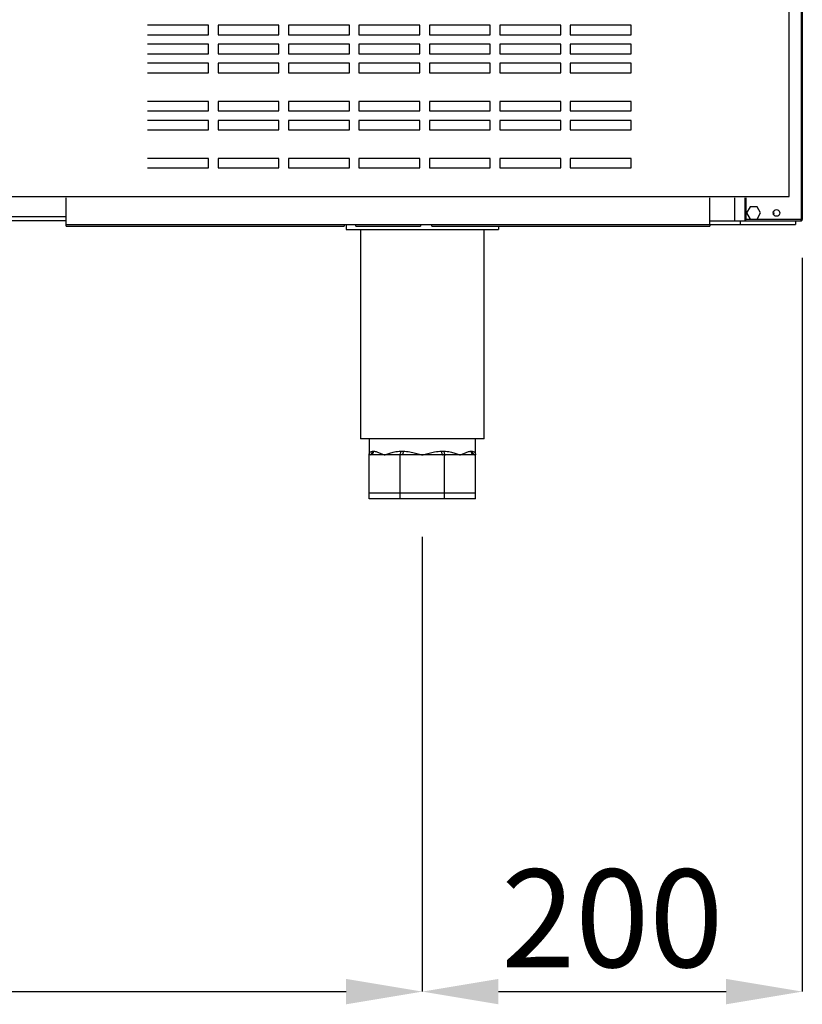
# Model space of a CAD drawing. Units: millimetres. Extents: x 24196 to 49059, y 7220 to 17621.
# Drawn here: x 36631 to 37042, y 13777 to 14294 of the extents above; entities that cross this region are included whole.
import ezdxf

# ---------------------------------------------------------------- set-up
doc = ezdxf.new("R2010")
doc.units = ezdxf.units.MM
doc.styles.add('SLDTEXTSTYLE0', font='TXT', dxfattribs={"width": 0.75})
doc.dimstyles.new('SLDDIMSTYLE2', dxfattribs={"dimtxt": 51.366374, "dimasz": 40, "dimexe": 0, "dimexo": 0.0625, "dimgap": 12.841593, "dimtad": 1, "dimdec": 1, "dimrnd": 1e-09, "dimzin": 12, "dimdsep": 46, "dimtxsty": 'SLDTEXTSTYLE0', "dimsah": 1, "dimcen": 0.09, "dimadec": 0, "dimazin": 0, "dimtfac": 1, "dimtdec": 1, "dimtmove": 0, "dimatfit": 0, "dimfxl": 1, "dimtolj": 1, "dimtzin": 12, "dimarcsym": 0})

# ---------------------------------------------------------------- blocks, each defined once
blk = doc.blocks.new('*D58')
at = {"color": 0, "lineweight": -2, "transparency": 16777216}
for p, q in [((35231.01, 14022.13), (35231.01, 13783.2)), ((36842.22, 14022.13), (36842.22, 13783.2)), ((35271.01, 13783.2), (36802.22, 13783.2))]:
    blk.add_line(p, q, dxfattribs=at)
at = {"color": 0, "transparency": 16777216}
for points in [[(35271.01, 13789.87), (35271.01, 13776.54), (35231.01, 13783.2)], [(36802.22, 13789.87), (36802.22, 13776.54), (36842.22, 13783.2)]]:
    blk.add_solid(points, dxfattribs=at)
at = {"layer": 'DEFPOINTS', "color": 0, "transparency": 16777216}
for p in [(35231.01, 14042.13), (36842.22, 14042.13), (36842.22, 13783.2)]:
    blk.add_point(p, dxfattribs=at)
at = {"color": 0, "transparency": 16777216, "insert": (36036.61, 13821.73), "char_height": 51.366, "attachment_point": 5, "style": 'SLDTEXTSTYLE0'}
blk.add_mtext('\\A1;1611', dxfattribs=at)
blk = doc.blocks.new('*D60')
at = {"color": 0, "lineweight": -2, "transparency": 16777216}
for p, q in [((37041.83, 14168.73), (37041.83, 13783.2)), ((36842.22, 14022.13), (36842.22, 13783.2)), ((36882.22, 13783.2), (37001.83, 13783.2))]:
    blk.add_line(p, q, dxfattribs=at)
at = {"color": 0, "transparency": 16777216}
for points in [[(36882.22, 13789.87), (36882.22, 13776.54), (36842.22, 13783.2)], [(37001.83, 13789.87), (37001.83, 13776.54), (37041.83, 13783.2)]]:
    blk.add_solid(points, dxfattribs=at)
at = {"layer": 'DEFPOINTS', "color": 0, "transparency": 16777216}
for p in [(37041.83, 14188.73), (36842.22, 14042.13), (37041.83, 13783.2)]:
    blk.add_point(p, dxfattribs=at)
at = {"color": 0, "transparency": 16777216, "insert": (36942.02, 13821.73), "char_height": 51.366, "attachment_point": 5, "style": 'SLDTEXTSTYLE0'}
blk.add_mtext('\\A1;200', dxfattribs=at)
blk = doc.blocks.new('A$C26475')
at = {"color": 7, "linetype": 'Continuous', "lineweight": 25}
for p, q in [((115, 90), (83, 90)), ((115, 85), (115, 90)), ((152, 90), (120, 90)), ((120, 90), (120, 85)), ((152, 85), (152, 90)), ((189, 90), (157, 90)), ((157, 90), (157, 85)), ((189, 85), (189, 90)), ((226, 90), (194, 90)), ((194, 90), (194, 85)), ((226, 85), (226, 90)), ((263, 90), (231, 90)), ((231, 90), (231, 85)), ((263, 85), (263, 90)), ((300, 90), (268, 90)), ((268, 90), (268, 85)), ((300, 85), (300, 90)), ((337, 90), (305, 90)), ((305, 90), (305, 85)), ((337, 85), (337, 90)), ((83, 85), (115, 85)), ((120, 85), (152, 85)), ((157, 85), (189, 85)), ((194, 85), (226, 85)), ((231, 85), (263, 85)), ((268, 85), (300, 85)), ((305, 85), (337, 85)), ((115, 80), (83, 80)), ((115, 75), (115, 80)), ((152, 80), (120, 80)), ((120, 80), (120, 75)), ((152, 75), (152, 80)), ((189, 80), (157, 80)), ((157, 80), (157, 75)), ((189, 75), (189, 80)), ((226, 80), (194, 80)), ((194, 80), (194, 75)), ((226, 75), (226, 80)), ((263, 80), (231, 80)), ((231, 80), (231, 75)), ((263, 75), (263, 80)), ((300, 80), (268, 80)), ((268, 80), (268, 75)), ((300, 75), (300, 80)), ((337, 80), (305, 80)), ((305, 80), (305, 75)), ((337, 75), (337, 80)), ((83, 75), (115, 75)), ((120, 75), (152, 75)), ((157, 75), (189, 75)), ((194, 75), (226, 75)), ((231, 75), (263, 75)), ((268, 75), (300, 75)), ((305, 75), (337, 75)), ((115, 70), (83, 70)), ((115, 65), (115, 70)), ((152, 70), (120, 70)), ((120, 70), (120, 65)), ((152, 65), (152, 70)), ((189, 70), (157, 70)), ((157, 70), (157, 65)), ((189, 65), (189, 70)), ((226, 70), (194, 70)), ((194, 70), (194, 65)), ((226, 65), (226, 70)), ((263, 70), (231, 70)), ((231, 70), (231, 65)), ((263, 65), (263, 70)), ((300, 70), (268, 70)), ((268, 70), (268, 65)), ((300, 65), (300, 70)), ((337, 70), (305, 70)), ((305, 70), (305, 65)), ((337, 65), (337, 70)), ((83, 65), (115, 65)), ((120, 65), (152, 65)), ((157, 65), (189, 65)), ((194, 65), (226, 65)), ((231, 65), (263, 65)), ((268, 65), (300, 65)), ((305, 65), (337, 65)), ((115, 50), (83, 50)), ((115, 45), (115, 50)), ((152, 50), (120, 50)), ((120, 50), (120, 45)), ((152, 45), (152, 50)), ((189, 50), (157, 50)), ((157, 50), (157, 45)), ((189, 45), (189, 50)), ((226, 50), (194, 50)), ((194, 50), (194, 45)), ((226, 45), (226, 50)), ((263, 50), (231, 50)), ((231, 50), (231, 45)), ((263, 45), (263, 50)), ((300, 50), (268, 50)), ((268, 50), (268, 45)), ((300, 45), (300, 50)), ((337, 50), (305, 50)), ((305, 50), (305, 45)), ((337, 45), (337, 50)), ((83, 45), (115, 45)), ((120, 45), (152, 45)), ((157, 45), (189, 45)), ((194, 45), (226, 45)), ((231, 45), (263, 45)), ((268, 45), (300, 45)), ((305, 45), (337, 45)), ((115, 40), (83, 40)), ((115, 35), (115, 40)), ((152, 40), (120, 40)), ((120, 40), (120, 35)), ((152, 35), (152, 40)), ((189, 40), (157, 40)), ((157, 40), (157, 35)), ((189, 35), (189, 40)), ((226, 40), (194, 40)), ((194, 40), (194, 35)), ((226, 35), (226, 40)), ((263, 40), (231, 40)), ((231, 40), (231, 35)), ((263, 35), (263, 40)), ((300, 40), (268, 40)), ((268, 40), (268, 35)), ((300, 35), (300, 40)), ((337, 40), (305, 40)), ((305, 40), (305, 35)), ((337, 35), (337, 40)), ((83, 35), (115, 35)), ((120, 35), (152, 35)), ((157, 35), (189, 35)), ((194, 35), (226, 35)), ((231, 35), (263, 35)), ((268, 35), (300, 35)), ((305, 35), (337, 35)), ((115, 20), (83, 20)), ((115, 15), (115, 20)), ((152, 20), (120, 20)), ((120, 20), (120, 15)), ((152, 15), (152, 20)), ((189, 20), (157, 20)), ((157, 20), (157, 15)), ((189, 15), (189, 20)), ((226, 20), (194, 20)), ((194, 20), (194, 15)), ((226, 15), (226, 20)), ((263, 20), (231, 20)), ((231, 20), (231, 15)), ((263, 15), (263, 20)), ((300, 20), (268, 20)), ((268, 20), (268, 15)), ((300, 15), (300, 20)), ((337, 20), (305, 20)), ((305, 20), (305, 15)), ((337, 15), (337, 20)), ((103.09, 0), (135.09, 0)), ((140.09, 0), (172.09, 0)), ((177.09, 0), (209.09, 0)), ((214.09, 0), (246.09, 0)), ((251.09, 0), (283.09, 0)), ((288.09, 0), (320.09, 0)), ((325.09, 0), (357.09, 0))]:
    blk.add_line(p, q, dxfattribs=at)
for p, q in [((83, 15), (115, 15)), ((120, 15), (152, 15)), ((157, 15), (189, 15)), ((194, 15), (226, 15)), ((231, 15), (263, 15)), ((268, 15), (300, 15)), ((305, 15), (337, 15))]:
    blk.add_line(p, q)
at = {"color": 7}
blk.add_lwpolyline([(0, 0), (420, 0), (420, 631), (0, 631)], close=True, dxfattribs=at)
blk = doc.blocks.new('A$C17785')
blk.add_blockref('A$C26475', (-254.78, 160.3))
blk = doc.blocks.new('A$C9648')
blk.add_blockref('A$C17785', (0, 0))
blk = doc.blocks.new('A$C15310')
blk.add_blockref('A$C9648', (-0.52, -1.56))

msp = doc.modelspace()

# ---------------------------------------------------------------- linework, layer by layer
at = {"color": 7, "linetype": 'Continuous'}
for p, q in [((37041.22, 14846.47), (37041.22, 14188.73)), ((37041.83, 14847.27), (37041.83, 14188.73)), ((36655.22, 14186.14), (36655.22, 14200.13)), ((36993.22, 14186.14), (36993.22, 14200.13)), ((37006.22, 14200.13), (37006.22, 14190.13)), ((37011.62, 14200.13), (37011.62, 14188.73)), ((37012.23, 14200.13), (37012.23, 14188.73)), ((37014.39, 14195.4), (37012.56, 14192.23)), ((37018.06, 14195.4), (37014.39, 14195.4)), ((37019.89, 14192.23), (37018.06, 14195.4)), ((36655.22, 14188.13), (36411.22, 14188.13)), ((36655.22, 14190.13), (36619.61, 14190.13)), ((36993.22, 14188.13), (37009.22, 14188.13)), ((37006.22, 14190.13), (37006.22, 14188.13)), ((37009.22, 14188.13), (37009.22, 14186.13)), ((37009.22, 14188.13), (37012.23, 14188.13)), ((37012.23, 14188.73), (37011.62, 14188.73)), ((37041.22, 14188.73), (37012.23, 14188.73)), ((37012.23, 14188.13), (37012.23, 14188.73)), ((37012.23, 14188.13), (37041.22, 14188.13)), ((37012.56, 14192.23), (37014.39, 14189.05)), ((37014.39, 14189.05), (37018.06, 14189.05)), ((37018.06, 14189.05), (37019.89, 14192.23)), ((37038.22, 14188.13), (37038.22, 14186.13)), ((37041.83, 14188.73), (37041.22, 14188.73)), ((37041.22, 14188.13), (37041.22, 14188.73)), ((36655.22, 14186.14), (36801.22, 14186.14)), ((36655.22, 14185.34), (36655.22, 14186.14)), ((36655.22, 14185.34), (36801.22, 14185.34)), ((36801.22, 14186.14), (36801.22, 14185.34)), ((36801.22, 14186.13), (36807.22, 14186.13)), ((36802.22, 14186.13), (36802.22, 14183.63)), ((36802.22, 14183.63), (36882.22, 14183.63)), ((36807.22, 14186.14), (36841.22, 14186.14)), ((36807.22, 14185.34), (36807.22, 14186.14)), ((36807.22, 14185.34), (36841.22, 14185.34)), ((36809.72, 14183.63), (36809.72, 14073.63)), ((36841.22, 14186.14), (36841.22, 14185.34)), ((36841.22, 14186.13), (36847.22, 14186.13)), ((36847.22, 14186.14), (36993.22, 14186.14)), ((36847.22, 14185.34), (36847.22, 14186.14)), ((36847.22, 14185.34), (36993.22, 14185.34)), ((36874.72, 14073.63), (36874.72, 14183.63)), ((36882.22, 14185.34), (36882.22, 14183.63)), ((36993.22, 14186.14), (36993.22, 14185.34)), ((36993.22, 14186.13), (37009.22, 14186.13)), ((37009.22, 14186.13), (37038.22, 14186.13)), ((36842.22, 14073.63), (36809.72, 14073.63)), ((36814.22, 14073.63), (36814.22, 14065.13)), ((36874.72, 14073.63), (36842.22, 14073.63)), ((36870.22, 14065.13), (36870.22, 14073.63)), ((36814.22, 14045.13), (36814.22, 14065.13)), ((36814.81, 14065.13), (36814.22, 14065.13)), ((36822.43, 14065.13), (36814.81, 14065.13)), ((36816.09, 14067.13), (36816.64, 14067.13)), ((36830.04, 14065.13), (36822.43, 14065.13)), ((36830.63, 14065.13), (36830.04, 14065.13)), ((36830.63, 14045.13), (36830.63, 14065.13)), ((36831.45, 14065.13), (36830.63, 14065.13)), ((36830.85, 14067.13), (36832.17, 14067.13)), ((36842.22, 14065.13), (36831.45, 14065.13)), ((36852.99, 14065.13), (36842.22, 14065.13)), ((36852.28, 14067.13), (36853.6, 14067.13)), ((36853.82, 14065.13), (36852.99, 14065.13)), ((36853.82, 14045.13), (36853.82, 14065.13)), ((36854.41, 14065.13), (36853.82, 14065.13)), ((36862.02, 14065.13), (36854.41, 14065.13)), ((36869.64, 14065.13), (36862.02, 14065.13)), ((36867.81, 14067.13), (36868.36, 14067.13)), ((36870.22, 14065.13), (36869.64, 14065.13)), ((36870.22, 14045.13), (36870.22, 14065.13)), ((36830.63, 14045.13), (36814.22, 14045.13)), ((36814.22, 14042.13), (36814.22, 14045.13)), ((36853.82, 14045.13), (36830.63, 14045.13)), ((36830.63, 14042.13), (36830.63, 14045.13)), ((36870.22, 14045.13), (36853.82, 14045.13)), ((36853.82, 14042.13), (36853.82, 14045.13)), ((36870.22, 14042.13), (36870.22, 14045.13)), ((36830.63, 14042.13), (36814.22, 14042.13)), ((36853.82, 14042.13), (36830.63, 14042.13)), ((36870.22, 14042.13), (36853.82, 14042.13))]:
    msp.add_line(p, q, dxfattribs=at)
at = {"color": 7, "linetype": 'Continuous', "flags": 128}
for points in [[(36830.85, 14067.13), (36830.84, 14066.74), (36830.79, 14066.36), (36830.72, 14066.02), (36830.62, 14065.71), (36830.49, 14065.47), (36830.35, 14065.28), (36830.2, 14065.17), (36830.04, 14065.13)], [(36832.17, 14067.13), (36832.16, 14066.74), (36832.12, 14066.36), (36832.05, 14066.02), (36831.96, 14065.71), (36831.85, 14065.47), (36831.73, 14065.28), (36831.59, 14065.17), (36831.45, 14065.13)], [(36852.28, 14067.13), (36852.29, 14066.74), (36852.33, 14066.36), (36852.4, 14066.02), (36852.49, 14065.71), (36852.6, 14065.47), (36852.72, 14065.28), (36852.85, 14065.17), (36852.99, 14065.13)], [(36853.6, 14067.13), (36853.61, 14066.74), (36853.66, 14066.36), (36853.73, 14066.02), (36853.83, 14065.71), (36853.96, 14065.47), (36854.1, 14065.28), (36854.25, 14065.17), (36854.41, 14065.13)]]:
    msp.add_lwpolyline(points, dxfattribs=at)
at = {"color": 7, "linetype": 'Continuous'}
msp.add_circle((37028.23, 14192.23), 1.75, dxfattribs=at)
for centre, radius, start, end in [((37025.22, 14192.23), 1.75, 329.0291, 30.9709), ((37012.23, 14188.73), 0.601, 180, 270), ((37012.23, 14188.73), 0.001, 180, 270), ((36814.16, 14067.06), 1.94, 272.0432, 1.9072), ((36814.72, 14067.05), 1.92, 272.6931, 2.4627), ((36869.73, 14067.05), 1.92, 177.5381, 267.3062), ((36870.29, 14067.06), 1.94, 178.0937, 267.9577)]:
    msp.add_arc(centre, radius, start, end, dxfattribs=at)
for points, knots in [([(37041.22, 14188.73), (37041.22, 14188.65), (37041.22, 14188.49), (37041.22, 14188.29), (37041.22, 14188.16), (37041.22, 14188.14), (37041.22, 14188.13)], [0, 0, 0, 0, 0.249999, 0.500001, 0.750001, 1, 1, 1, 1]), ([(37041.22, 14188.13), (37041.3, 14188.14), (37041.46, 14188.16), (37041.66, 14188.29), (37041.8, 14188.49), (37041.82, 14188.65), (37041.83, 14188.73)], [0, 0, 0, 0, 0.249964, 0.50001, 0.749991, 1, 1, 1, 1]), ([(36814.22, 14065.13), (36814.22, 14065.13), (36814.22, 14065.21), (36814.24, 14065.54), (36814.42, 14066.12), (36814.96, 14066.87), (36815.69, 14067.04), (36816.09, 14067.13)], [0, 0, 0, 0, 0.003189, 0.081622, 0.359684, 0.640851, 1, 1, 1, 1]), ([(36816.64, 14067.13), (36817.19, 14067.04), (36818.18, 14066.87), (36819.98, 14066.12), (36821.38, 14065.54), (36822.22, 14065.21), (36822.42, 14065.13), (36822.43, 14065.13)], [0, 0, 0, 0, 0.359146, 0.638677, 0.918379, 0.996809, 1, 1, 1, 1]), ([(36822.43, 14065.13), (36822.43, 14065.13), (36822.63, 14065.21), (36823.5, 14065.54), (36825.15, 14066.12), (36827.72, 14066.87), (36829.73, 14067.04), (36830.85, 14067.13)], [0, 0, 0, 0, 0.0031897, 0.081622, 0.3613254, 0.6408504, 1, 1, 1, 1]), ([(36832.17, 14067.13), (36833.36, 14067.04), (36835.48, 14066.87), (36838.57, 14066.12), (36840.72, 14065.54), (36841.94, 14065.21), (36842.21, 14065.13), (36842.22, 14065.13)], [0, 0, 0, 0, 0.359148, 0.638675, 0.918379, 0.996812, 1, 1, 1, 1]), ([(36842.22, 14065.13), (36842.24, 14065.13), (36842.51, 14065.21), (36843.73, 14065.54), (36845.88, 14066.12), (36848.97, 14066.87), (36851.09, 14067.04), (36852.28, 14067.13)], [0, 0, 0, 0, 0.0031883, 0.0816206, 0.3613249, 0.6408517, 1, 1, 1, 1]), ([(36853.6, 14067.13), (36854.72, 14067.04), (36856.73, 14066.87), (36859.3, 14066.12), (36860.95, 14065.54), (36861.82, 14065.21), (36862.02, 14065.13), (36862.02, 14065.13)], [0, 0, 0, 0, 0.359145, 0.638674, 0.918378, 0.99681, 1, 1, 1, 1]), ([(36862.02, 14065.13), (36862.03, 14065.13), (36862.23, 14065.21), (36863.07, 14065.54), (36864.47, 14066.12), (36866.27, 14066.87), (36867.26, 14067.04), (36867.81, 14067.13)], [0, 0, 0, 0, 0.003188, 0.081621, 0.361325, 0.640853, 1, 1, 1, 1]), ([(36868.36, 14067.13), (36868.76, 14067.04), (36869.48, 14066.87), (36870.03, 14066.12), (36870.21, 14065.55), (36870.22, 14065.21), (36870.22, 14065.13), (36870.22, 14065.13)], [0, 0, 0, 0, 0.359149, 0.637036, 0.918378, 0.996811, 1, 1, 1, 1])]:
    msp.add_open_spline(points, degree=3, knots=knots, dxfattribs=at)

# ---------------------------------------------------------------- block references
msp.add_blockref('A$C15310', (36870.22, 14042.13))

# ---------------------------------------------------------------- dimensions: what is measured, and where the dimension line sits
at = {"color": 7}
for base, p1, p2, picture, middle in [((37041.83, 13783.2), (36842.22, 14042.13), (37041.83, 14188.73), '*D60', (36942.02, 13821.73)), ((36842.22, 13783.2), (35231.01, 14042.13), (36842.22, 14042.13), '*D58', (36036.61, 13821.73))]:
    dim = msp.add_linear_dim(base=base, p1=p1, p2=p2, dimstyle='SLDDIMSTYLE2', override={"dimexo": 20, "dimdec": 0}, dxfattribs=at)
    dim.commit()
    dim.dimension.update_dxf_attribs({"geometry": picture, "text_midpoint": middle})

doc.saveas('drawing.dxf')
